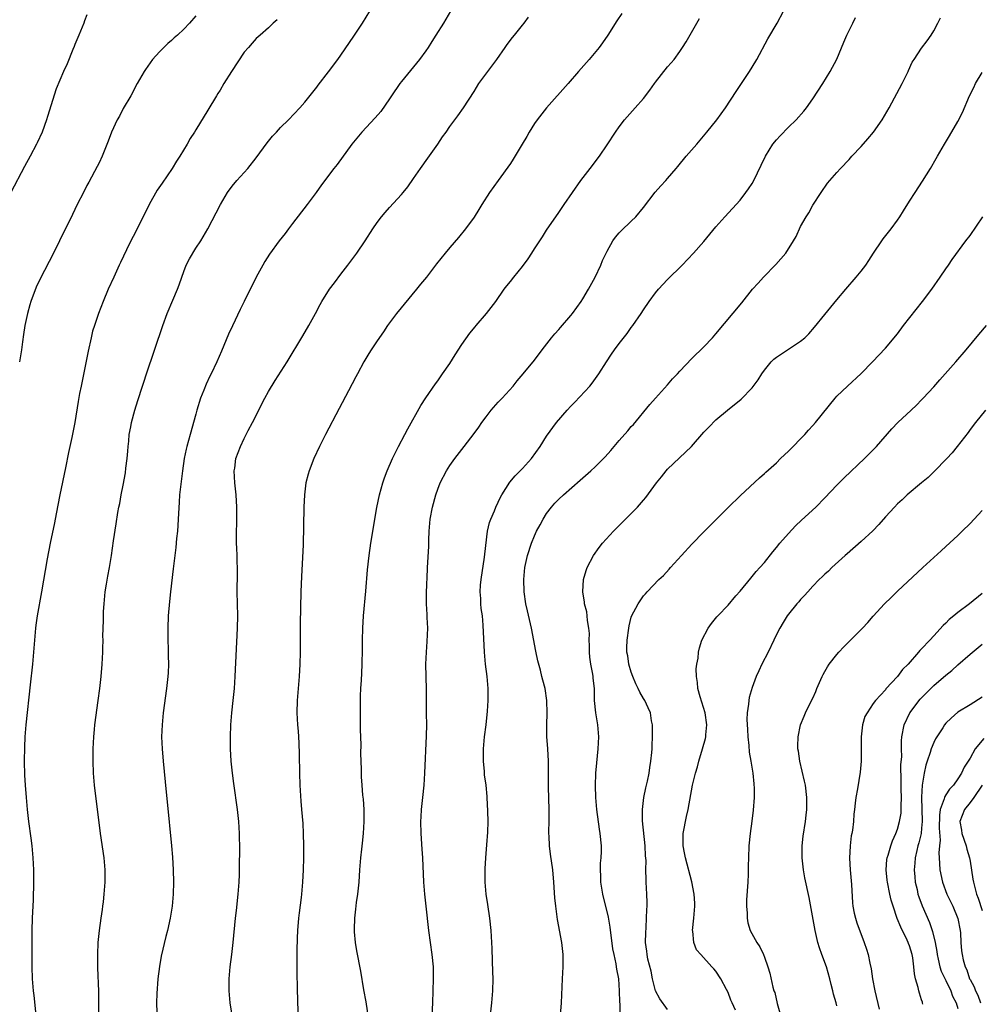
# Model space of a CAD drawing. Units: inches. Extents: x 2607000 to 2610000, y 1476000 to 1479000.
# Drawn here: x 2607512 to 2607671, y 1476955 to 1477118 of the extents above; entities that cross this region are included whole.
import ezdxf

# ---------------------------------------------------------------- set-up
doc = ezdxf.new("R2010")
doc.units = ezdxf.units.IN
doc.header["$MEASUREMENT"] = 0
doc.layers.add('LD26071476_10ft', color=101, linetype='Continuous')

msp = doc.modelspace()

# ---------------------------------------------------------------- linework, layer by layer
at = {"layer": 'LD26071476_10ft'}
for points, elevation in [([(2607523, 1477118.39), (2607522.6, 1477117.4), (2607522.47, 1477117), (2607521.65, 1477115), (2607521, 1477113.47), (2607520.88, 1477113.12), (2607520.67, 1477112.67), (2607519.73, 1477110.27), (2607519.1, 1477109), (2607517.88, 1477106.12), (2607516.45, 1477101.55), (2607516.31, 1477101), (2607515.57, 1477099), (2607514.77, 1477097.23), (2607514.67, 1477097), (2607513.62, 1477095), (2607512.68, 1477093.32), (2607510.39, 1477089)], 10810), ([(2607524.94, 1476953), (2607524.97, 1476955), (2607524.95, 1476956.95), (2607524.81, 1476960.81), (2607524.78, 1476963), (2607524.87, 1476965), (2607525.07, 1476967), (2607525.35, 1476969), (2607525.54, 1476970.46), (2607525.63, 1476971), (2607525.72, 1476971.72), (2607525.85, 1476973), (2607525.99, 1476975), (2607525.99, 1476977), (2607525.83, 1476979), (2607525.22, 1476983), (2607524.24, 1476991), (2607524.1, 1476993), (2607524.05, 1476995), (2607524.05, 1476997), (2607524.11, 1476999), (2607524.22, 1477000.22), (2607524.3, 1477001), (2607524.85, 1477005), (2607525.1, 1477007), (2607525.33, 1477009), (2607525.52, 1477011), (2607525.64, 1477013), (2607525.64, 1477013.64), (2607525.68, 1477015), (2607525.65, 1477015.65), (2607525.74, 1477018.26), (2607525.72, 1477019), (2607525.74, 1477019.74), (2607525.82, 1477021), (2607526.03, 1477023), (2607526.23, 1477024.23), (2607526.43, 1477025.57), (2607526.71, 1477027), (2607527.04, 1477029), (2607527.41, 1477031.41), (2607527.8, 1477034.2), (2607528.1, 1477036.1), (2607528.27, 1477037), (2607528.41, 1477037.59), (2607528.67, 1477039), (2607529, 1477040.6), (2607529.37, 1477042.63), (2607529.44, 1477043.44), (2607529.64, 1477045), (2607529.75, 1477046.25), (2607529.8, 1477047), (2607529.91, 1477047.91), (2607530, 1477049), (2607530.25, 1477050.25), (2607530.36, 1477051), (2607530.89, 1477053), (2607531.39, 1477054.61), (2607532.19, 1477057), (2607532.38, 1477057.62), (2607532.85, 1477059), (2607535.54, 1477067), (2607536.26, 1477069), (2607537.18, 1477071.18), (2607537.98, 1477073), (2607538.26, 1477073.74), (2607538.66, 1477075), (2607539, 1477075.94), (2607539.41, 1477077), (2607539.95, 1477078.05), (2607541, 1477079.79), (2607541.8, 1477081), (2607542.97, 1477083), (2607545.05, 1477087), (2607546.25, 1477089), (2607547, 1477090.06), (2607547.78, 1477091), (2607549.57, 1477093), (2607551, 1477094.72), (2607552.79, 1477097.21), (2607553.68, 1477098.32), (2607554.34, 1477099), (2607555, 1477099.74), (2607556.33, 1477101), (2607558.19, 1477103), (2607559, 1477103.92), (2607561, 1477106.42), (2607561.25, 1477106.75), (2607562.96, 1477108.96), (2607564.5, 1477111), (2607565, 1477111.71), (2607567.12, 1477114.88), (2607568.57, 1477117), (2607569.75, 1477119)], 10840), ([(2607583.13, 1477119), (2607581.96, 1477117), (2607580.7, 1477115), (2607580.01, 1477113.99), (2607579.39, 1477113), (2607579, 1477112.44), (2607577.96, 1477111), (2607577, 1477109.76), (2607575, 1477107.34), (2607574.74, 1477107), (2607573.33, 1477105), (2607573, 1477104.49), (2607571.58, 1477102.42), (2607570.66, 1477101.34), (2607568.44, 1477099), (2607566.78, 1477097), (2607564.34, 1477093.66), (2607563.8, 1477093), (2607561.75, 1477090.25), (2607560.89, 1477089), (2607559.41, 1477087), (2607557, 1477083.89), (2607556.32, 1477083), (2607555.76, 1477082.24), (2607554.79, 1477081), (2607553.2, 1477078.8), (2607552.43, 1477077.57), (2607552.08, 1477077), (2607550.97, 1477075), (2607549, 1477071), (2607548.33, 1477069.67), (2607547.04, 1477066.96), (2607546.42, 1477065.58), (2607545.25, 1477062.75), (2607544.47, 1477061), (2607543.52, 1477059), (2607543.34, 1477058.66), (2607542.69, 1477057.31), (2607542.33, 1477056.33), (2607541.79, 1477055), (2607541.17, 1477053), (2607541, 1477052.35), (2607540.04, 1477049), (2607539.5, 1477047), (2607539.41, 1477046.59), (2607539.07, 1477045), (2607538.78, 1477043), (2607538.32, 1477039), (2607538.22, 1477037.78), (2607538.1, 1477035), (2607538.04, 1477033.96), (2607537.96, 1477033), (2607537.82, 1477031.82), (2607537.67, 1477030.33), (2607537.23, 1477026.77), (2607536.81, 1477023), (2607536.64, 1477021.36), (2607536.45, 1477019), (2607536.35, 1477017), (2607536.35, 1477016.35), (2607536.35, 1477015), (2607536.42, 1477013.58), (2607536.42, 1477012.42), (2607536.46, 1477011), (2607536.4, 1477009.6), (2607536.36, 1477009), (2607536.15, 1477007), (2607535.61, 1477003), (2607535.41, 1477001), (2607535.35, 1476999), (2607535.42, 1476997), (2607535.58, 1476995), (2607536.12, 1476989.88), (2607536.26, 1476988.26), (2607536.97, 1476981), (2607537.12, 1476979.12), (2607537.23, 1476977), (2607537.28, 1476975), (2607537.23, 1476973), (2607537.07, 1476971), (2607536.76, 1476969), (2607536.32, 1476967), (2607536.03, 1476965.97), (2607535.27, 1476962.73), (2607534.97, 1476961.03), (2607534.74, 1476959), (2607534.57, 1476956.57), (2607534.52, 1476955), (2607534.55, 1476953.45)], 10850), ([(2607611.41, 1477118.59), (2607610.63, 1477117.37), (2607609.14, 1477115), (2607608.26, 1477113.74), (2607607.7, 1477113), (2607606.02, 1477111), (2607604.27, 1477109), (2607602.55, 1477107), (2607599, 1477102.98), (2607597.42, 1477101), (2607597, 1477100.43), (2607596.1, 1477099), (2607595.72, 1477098.28), (2607594.98, 1477097.02), (2607593.49, 1477094.51), (2607593, 1477093.8), (2607590.97, 1477091), (2607589.58, 1477089), (2607588.28, 1477087), (2607587.8, 1477086.2), (2607587, 1477084.94), (2607585.61, 1477083), (2607584.42, 1477081.58), (2607583, 1477079.93), (2607582.22, 1477079), (2607580.81, 1477077.19), (2607579.12, 1477075), (2607578.16, 1477073.84), (2607577.51, 1477073), (2607574.17, 1477069), (2607572.7, 1477067), (2607572.01, 1477065.99), (2607571, 1477064.46), (2607570, 1477063), (2607569.61, 1477062.39), (2607568.79, 1477061), (2607567.72, 1477059), (2607567.48, 1477058.52), (2607566.24, 1477056.24), (2607564.71, 1477053.29), (2607562.44, 1477049), (2607561.44, 1477047), (2607560.51, 1477045), (2607559.71, 1477043), (2607559.55, 1477042.45), (2607559.2, 1477041), (2607558.97, 1477039), (2607558.87, 1477037), (2607558.73, 1477030.73), (2607558.64, 1477028.64), (2607558.46, 1477025.54), (2607558.37, 1477023), (2607558.26, 1477017.74), (2607558.27, 1477016.27), (2607558.24, 1477013), (2607558.19, 1477011), (2607558.07, 1477009), (2607557.76, 1477005), (2607557.72, 1477003), (2607557.83, 1477001), (2607557.92, 1476999.92), (2607558.04, 1476998.04), (2607558.1, 1476996.1), (2607558.13, 1476993), (2607558.19, 1476991), (2607558.36, 1476988.36), (2607558.49, 1476987), (2607558.67, 1476984.67), (2607558.76, 1476983), (2607558.81, 1476981), (2607558.78, 1476979), (2607558.72, 1476977), (2607558.64, 1476975), (2607558.48, 1476973), (2607558.42, 1476972.42), (2607558.08, 1476969.92), (2607557.98, 1476969), (2607557.8, 1476967), (2607557.73, 1476965.73), (2607557.68, 1476963.68), (2607557.71, 1476962.29), (2607557.72, 1476959.72), (2607557.75, 1476957.75), (2607557.81, 1476955), (2607557.9, 1476953)], 10870), ([(2607580.06, 1476953), (2607580.17, 1476955), (2607580.3, 1476959), (2607580.27, 1476961), (2607580.09, 1476963), (2607579.52, 1476967), (2607579.07, 1476971), (2607578.86, 1476973), (2607578.71, 1476975), (2607578.51, 1476979), (2607578.43, 1476980.43), (2607578.24, 1476983), (2607578.18, 1476985), (2607578.24, 1476985.76), (2607578.31, 1476987), (2607578.55, 1476989), (2607578.75, 1476991), (2607578.87, 1476993), (2607579.15, 1476999.15), (2607579.17, 1477001), (2607579.15, 1477002.85), (2607579.14, 1477006.86), (2607579.05, 1477011), (2607579.11, 1477013), (2607579.25, 1477014.75), (2607579.34, 1477017), (2607579.27, 1477018.73), (2607579.23, 1477019.23), (2607579.14, 1477021), (2607579.14, 1477022.86), (2607579.29, 1477026.71), (2607579.32, 1477027), (2607579.5, 1477030.5), (2607579.5, 1477031.5), (2607579.56, 1477033), (2607579.76, 1477035), (2607580.15, 1477037), (2607580.68, 1477039), (2607581, 1477039.94), (2607581.41, 1477041), (2607582.43, 1477043), (2607583, 1477043.88), (2607583.8, 1477045), (2607585.36, 1477047), (2607587, 1477049.17), (2607587.77, 1477050.23), (2607588.29, 1477051), (2607589, 1477051.94), (2607589.85, 1477053), (2607591, 1477054.33), (2607591.64, 1477055), (2607593.45, 1477057), (2607594.13, 1477057.87), (2607595.14, 1477059), (2607597, 1477061.3), (2607598.27, 1477063), (2607599.83, 1477065), (2607600.36, 1477065.65), (2607601, 1477066.34), (2607601.29, 1477066.71), (2607603, 1477068.69), (2607603.25, 1477069), (2607604.7, 1477071), (2607605, 1477071.45), (2607605.9, 1477073), (2607607, 1477075), (2607607.96, 1477077), (2607608.26, 1477077.74), (2607609, 1477079.31), (2607609.95, 1477081), (2607610.4, 1477081.6), (2607611, 1477082.31), (2607611.33, 1477082.67), (2607613, 1477084.25), (2607613.74, 1477085), (2607615, 1477086.5), (2607616.94, 1477089.06), (2607617.88, 1477090.12), (2607618.71, 1477091), (2607619, 1477091.34), (2607620.42, 1477093), (2607620.67, 1477093.33), (2607622.08, 1477095), (2607623.81, 1477097), (2607625.48, 1477099), (2607627.12, 1477101), (2607628.58, 1477103), (2607630.31, 1477105.69), (2607632.54, 1477109), (2607633, 1477109.72), (2607633.75, 1477111), (2607635.59, 1477114.41), (2607637.14, 1477117), (2607638.17, 1477119)], 10890), ([(2607541, 1477118.24), (2607539.97, 1477117), (2607539, 1477116.02), (2607537.95, 1477115), (2607537.44, 1477114.56), (2607537, 1477114.15), (2607536.37, 1477113.63), (2607535, 1477112.25), (2607533.85, 1477111), (2607532.65, 1477109.35), (2607532.45, 1477109), (2607531.32, 1477107), (2607530.24, 1477105), (2607529, 1477102.88), (2607528.36, 1477101.64), (2607528, 1477101), (2607527.05, 1477099), (2607526.52, 1477097.48), (2607525.83, 1477095.83), (2607525.53, 1477095), (2607525, 1477093.92), (2607524.71, 1477093.29), (2607523.31, 1477090.69), (2607523, 1477090.15), (2607522.4, 1477089), (2607521.39, 1477087), (2607520.62, 1477085.38), (2607518.48, 1477081), (2607517.47, 1477079), (2607515.25, 1477074.75), (2607514.62, 1477073.38), (2607513.74, 1477071), (2607513.57, 1477070.43), (2607513.15, 1477069), (2607512.71, 1477067), (2607512.5, 1477065.5), (2607512.32, 1477064.32), (2607512.15, 1477063), (2607511.82, 1477061)], 10820), ([(2607554.42, 1477117.58), (2607553.79, 1477117), (2607553, 1477116.21), (2607551.61, 1477115), (2607551.28, 1477114.72), (2607551, 1477114.47), (2607550.3, 1477113.7), (2607549.71, 1477113), (2607549, 1477112.19), (2607546.91, 1477109), (2607545.65, 1477107), (2607545, 1477105.91), (2607544.63, 1477105.37), (2607544.39, 1477105), (2607543, 1477102.64), (2607541, 1477099.39), (2607540.78, 1477099), (2607540.08, 1477097.92), (2607539.59, 1477097), (2607538.38, 1477095), (2607537.83, 1477094.17), (2607537.11, 1477093), (2607535.43, 1477090.57), (2607534.63, 1477089.37), (2607533.3, 1477087), (2607533, 1477086.43), (2607532.52, 1477085.48), (2607531, 1477082.42), (2607530.25, 1477081), (2607529.54, 1477079.54), (2607528.56, 1477077.44), (2607528.34, 1477077), (2607527.43, 1477075), (2607526.53, 1477073), (2607525.68, 1477071), (2607524.9, 1477069), (2607524.22, 1477067), (2607523.94, 1477066.06), (2607523.69, 1477065), (2607523.21, 1477062.79), (2607522.02, 1477057), (2607521.79, 1477055.79), (2607521.55, 1477054.45), (2607521, 1477051), (2607520.66, 1477049.34), (2607520.52, 1477048.52), (2607519.97, 1477046.03), (2607519.47, 1477043.47), (2607518.49, 1477039), (2607517.89, 1477035.89), (2607517.62, 1477034.38), (2607516.92, 1477031), (2607516.43, 1477028.43), (2607515.5, 1477023), (2607514.75, 1477019), (2607514.53, 1477017.47), (2607514.47, 1477017), (2607514.3, 1477015), (2607514.18, 1477013), (2607514, 1477011), (2607513.6, 1477007.6), (2607512.88, 1477001), (2607512.75, 1476999), (2607512.69, 1476997.31), (2607512.63, 1476995), (2607512.66, 1476992.66), (2607512.77, 1476991), (2607512.94, 1476989), (2607513.13, 1476987), (2607513.36, 1476985), (2607513.73, 1476982.27), (2607513.88, 1476981), (2607514.06, 1476979), (2607514.16, 1476977), (2607514.18, 1476975), (2607514.08, 1476972.08), (2607513.93, 1476969), (2607513.88, 1476967), (2607513.91, 1476963.91), (2607513.91, 1476961), (2607513.95, 1476959), (2607514.11, 1476957), (2607514.22, 1476956.22), (2607514.48, 1476953.52)], 10830), ([(2607547.03, 1476953), (2607546.7, 1476955), (2607546.53, 1476957), (2607546.53, 1476959), (2607546.69, 1476961), (2607546.94, 1476963), (2607547.16, 1476965), (2607547.56, 1476969), (2607547.72, 1476970.28), (2607548.02, 1476973), (2607548.16, 1476975), (2607548.22, 1476976.22), (2607548.24, 1476977), (2607548.23, 1476977.77), (2607548.29, 1476980.29), (2607548.24, 1476983), (2607548.11, 1476985), (2607547.88, 1476987), (2607547.27, 1476991.27), (2607547.05, 1476993), (2607546.85, 1476995), (2607546.75, 1476997), (2607546.74, 1476999), (2607546.8, 1477001), (2607546.96, 1477003), (2607547.18, 1477005), (2607547.37, 1477007), (2607547.49, 1477009), (2607547.89, 1477017), (2607547.93, 1477019), (2607547.84, 1477023), (2607547.9, 1477026.1), (2607547.9, 1477027), (2607547.86, 1477027.86), (2607547.84, 1477029), (2607547.8, 1477030.2), (2607547.75, 1477031), (2607547.74, 1477031.74), (2607547.73, 1477033), (2607547.76, 1477034.24), (2607547.8, 1477037), (2607547.69, 1477039), (2607547.47, 1477041), (2607547.35, 1477043), (2607547.42, 1477043.42), (2607547.64, 1477045), (2607547.99, 1477046.01), (2607548.37, 1477047), (2607549, 1477048.35), (2607549.65, 1477049.65), (2607550.36, 1477051), (2607552.39, 1477055), (2607553, 1477056.13), (2607554.1, 1477057.9), (2607556.09, 1477061), (2607558.7, 1477065.3), (2607559.69, 1477067), (2607560.77, 1477069), (2607561.53, 1477070.47), (2607561.83, 1477071), (2607563.12, 1477073), (2607563.91, 1477074.09), (2607565, 1477075.5), (2607566.14, 1477077), (2607567.61, 1477079), (2607568.97, 1477081), (2607570.28, 1477083), (2607571, 1477084.07), (2607571.7, 1477085), (2607572.28, 1477085.72), (2607573, 1477086.53), (2607575, 1477088.66), (2607575.29, 1477089), (2607576.05, 1477089.95), (2607577, 1477091.31), (2607578.12, 1477093), (2607579.34, 1477094.66), (2607581, 1477097), (2607581.8, 1477098.2), (2607582.39, 1477099), (2607583, 1477099.9), (2607583.83, 1477101), (2607584.3, 1477101.7), (2607585.26, 1477103), (2607587, 1477105.7), (2607587.8, 1477107), (2607590.75, 1477111), (2607592.16, 1477113), (2607592.5, 1477113.5), (2607593.37, 1477114.63), (2607593.68, 1477115), (2607595, 1477116.67), (2607595.29, 1477117), (2607595.99, 1477118.01)], 10860), ([(2607569.47, 1476953), (2607569.2, 1476954.8), (2607569.17, 1476955.17), (2607568.8, 1476957.2), (2607568.29, 1476960.29), (2607567.63, 1476963.63), (2607567.4, 1476965), (2607567.25, 1476966.75), (2607567.22, 1476967), (2607567.21, 1476967.21), (2607567.27, 1476969), (2607567.48, 1476970.52), (2607567.59, 1476971.59), (2607567.8, 1476973), (2607567.98, 1476975), (2607568.09, 1476977), (2607568.26, 1476979), (2607568.42, 1476980.42), (2607568.56, 1476981.45), (2607568.72, 1476983), (2607568.83, 1476985), (2607568.82, 1476985.18), (2607568.82, 1476987), (2607568.7, 1476988.7), (2607568.62, 1476989.38), (2607568.49, 1476991), (2607568.41, 1476992.41), (2607568.39, 1476993.61), (2607568.29, 1476996.29), (2607568.31, 1476997.69), (2607568.24, 1477000.24), (2607568.25, 1477001.75), (2607568.21, 1477003), (2607568.24, 1477005.76), (2607568.3, 1477007), (2607568.4, 1477008.4), (2607568.44, 1477009.56), (2607568.52, 1477011), (2607568.57, 1477013.43), (2607568.56, 1477015), (2607568.61, 1477017), (2607568.72, 1477019), (2607569.1, 1477023.1), (2607569.38, 1477026.62), (2607569.64, 1477029), (2607569.92, 1477031), (2607570.95, 1477036.95), (2607571.35, 1477039), (2607571.89, 1477041), (2607572.19, 1477041.81), (2607572.63, 1477043), (2607573.52, 1477045), (2607574.52, 1477047), (2607575.58, 1477049), (2607576.05, 1477049.95), (2607578.2, 1477053.8), (2607579, 1477055.03), (2607580.61, 1477057.39), (2607581, 1477057.88), (2607581.8, 1477059), (2607583, 1477060.74), (2607583.85, 1477062.15), (2607585, 1477063.88), (2607586.28, 1477065.72), (2607587.19, 1477066.81), (2607587.37, 1477067), (2607589.06, 1477069), (2607590.6, 1477071), (2607591.99, 1477073), (2607592.42, 1477073.58), (2607593, 1477074.28), (2607593.55, 1477075), (2607595, 1477076.76), (2607595.97, 1477078.03), (2607596.55, 1477079), (2607597, 1477079.7), (2607598.33, 1477081.67), (2607599, 1477082.75), (2607601, 1477085.69), (2607601.91, 1477087), (2607603.26, 1477089), (2607604.66, 1477091), (2607606.22, 1477093), (2607607.74, 1477095), (2607609, 1477096.87), (2607610.39, 1477099), (2607611, 1477099.84), (2607611.89, 1477101), (2607613.66, 1477103), (2607615, 1477104.54), (2607616.08, 1477105.92), (2607616.81, 1477107), (2607617, 1477107.25), (2607619, 1477109.78), (2607619.58, 1477110.42), (2607620.06, 1477111), (2607621, 1477112.3), (2607621.49, 1477113), (2607622.07, 1477113.93), (2607624.25, 1477117.75)], 10880), ([(2607589.51, 1476951), (2607589.96, 1476955), (2607590.1, 1476957), (2607590.14, 1476959), (2607590.13, 1476960.13), (2607590.05, 1476961.95), (2607590, 1476964), (2607589.96, 1476965), (2607589.84, 1476967), (2607589.63, 1476969), (2607589.29, 1476971.29), (2607589.01, 1476973), (2607588.83, 1476975), (2607588.83, 1476977.17), (2607588.95, 1476979), (2607589.13, 1476981.13), (2607589.27, 1476983.27), (2607589.32, 1476985), (2607589.3, 1476986.7), (2607589.18, 1476989), (2607589.16, 1476989.16), (2607588.98, 1476991), (2607588.73, 1476992.73), (2607588.71, 1476993.29), (2607588.54, 1476995), (2607588.54, 1476996.54), (2607588.55, 1476997), (2607588.74, 1476999), (2607588.98, 1477001), (2607589.23, 1477003.23), (2607589.34, 1477005), (2607589.32, 1477007), (2607589.15, 1477009), (2607588.9, 1477011), (2607588.7, 1477013), (2607588.52, 1477017.48), (2607588.38, 1477019), (2607588.2, 1477020.2), (2607588.14, 1477021), (2607588.13, 1477021.87), (2607588.02, 1477023), (2607588.06, 1477024.06), (2607588.16, 1477025), (2607588.73, 1477028.73), (2607588.77, 1477029.23), (2607589.24, 1477033), (2607589.56, 1477034.44), (2607589.77, 1477035), (2607590.36, 1477036.36), (2607590.61, 1477037), (2607591.37, 1477038.63), (2607591.57, 1477039), (2607592.9, 1477041.1), (2607593.82, 1477042.18), (2607594.65, 1477043), (2607595, 1477043.36), (2607596.51, 1477045), (2607597.91, 1477047), (2607599, 1477048.73), (2607600.65, 1477051), (2607602.37, 1477053), (2607603, 1477053.69), (2607603.65, 1477054.35), (2607606.13, 1477057), (2607606.52, 1477057.48), (2607607.64, 1477059), (2607608.9, 1477061), (2607609.73, 1477062.27), (2607610.23, 1477063), (2607611, 1477064.04), (2607612.3, 1477065.7), (2607613, 1477066.67), (2607613.25, 1477067), (2607614.62, 1477069), (2607615, 1477069.62), (2607615.94, 1477071), (2607617, 1477072.42), (2607617.49, 1477073), (2607619, 1477074.62), (2607621.42, 1477077), (2607623.3, 1477079), (2607625, 1477080.93), (2607627, 1477083.33), (2607628.47, 1477085), (2607631, 1477087.76), (2607631.96, 1477089), (2607632.4, 1477089.6), (2607633, 1477090.52), (2607633.27, 1477091), (2607634.48, 1477093.52), (2607635.16, 1477095), (2607636.4, 1477097), (2607637, 1477097.72), (2607637.61, 1477098.39), (2607639, 1477099.83), (2607640.25, 1477101), (2607641.55, 1477102.45), (2607641.98, 1477103), (2607643, 1477104.47), (2607644.64, 1477107), (2607645.9, 1477109), (2607647, 1477111.05), (2607648.14, 1477113.86), (2607648.64, 1477115), (2607649.65, 1477117), (2607650.05, 1477117.95)], 10900), ([(2607601.3, 1476953), (2607601.44, 1476955), (2607601.61, 1476959), (2607601.74, 1476961), (2607601.76, 1476963), (2607601.53, 1476965), (2607600.8, 1476968.8), (2607600.5, 1476971), (2607600.37, 1476972.37), (2607600.2, 1476975), (2607600.01, 1476977), (2607599.63, 1476979.63), (2607599.46, 1476981), (2607599.41, 1476982.59), (2607599.38, 1476983), (2607599.37, 1476983.37), (2607599.41, 1476985), (2607599.41, 1476987), (2607599.33, 1476990.67), (2607599.33, 1476993), (2607599.31, 1476995), (2607599.2, 1476997), (2607599.05, 1476999.05), (2607599.03, 1477001), (2607599.09, 1477002.91), (2607599.04, 1477005), (2607598.74, 1477007), (2607598.37, 1477008.37), (2607598.23, 1477009), (2607597.97, 1477010.03), (2607597.55, 1477011.55), (2607597.19, 1477013.19), (2607596.48, 1477017), (2607595.85, 1477019.85), (2607595.55, 1477021), (2607595.26, 1477023), (2607595.23, 1477025), (2607595.42, 1477027), (2607595.83, 1477029), (2607596.47, 1477031), (2607597, 1477032.22), (2607597.35, 1477033), (2607597.92, 1477034.08), (2607598.42, 1477035), (2607599, 1477035.95), (2607599.81, 1477037), (2607600.37, 1477037.63), (2607601, 1477038.29), (2607601.78, 1477039), (2607604.56, 1477041.44), (2607606.29, 1477043), (2607607, 1477043.65), (2607608.38, 1477045), (2607608.69, 1477045.31), (2607609.63, 1477046.37), (2607611, 1477047.99), (2607612.41, 1477049.59), (2607613, 1477050.29), (2607613.34, 1477050.66), (2607616.07, 1477053.93), (2607617, 1477055), (2607619, 1477057.21), (2607619.83, 1477058.17), (2607620.61, 1477059), (2607621, 1477059.44), (2607623, 1477061.55), (2607625, 1477063.51), (2607626.42, 1477065), (2607627, 1477065.64), (2607631.26, 1477070.74), (2607633.06, 1477073), (2607633.98, 1477074.02), (2607634.83, 1477075), (2607636.89, 1477077.11), (2607638.53, 1477079), (2607639.83, 1477081), (2607640.25, 1477081.75), (2607641, 1477083.37), (2607641.91, 1477085), (2607642.33, 1477085.67), (2607643, 1477086.92), (2607644.37, 1477089), (2607645.46, 1477090.54), (2607645.84, 1477091), (2607647, 1477092.29), (2607647.59, 1477093), (2607649, 1477094.46), (2607649.48, 1477095), (2607651, 1477096.6), (2607652.12, 1477097.88), (2607653.03, 1477099), (2607654.45, 1477101), (2607655.61, 1477103), (2607657.79, 1477107), (2607658.55, 1477108.55), (2607658.76, 1477109), (2607658.82, 1477109.18), (2607659.46, 1477110.54), (2607659.74, 1477111), (2607661, 1477112.88), (2607661.92, 1477114.08), (2607662.55, 1477115), (2607663, 1477115.71), (2607663.69, 1477117), (2607664.12, 1477117.88)], 10910), ([(2607611.22, 1476951.22), (2607611.15, 1476954.85), (2607611.12, 1476955.12), (2607611.07, 1476957), (2607610.92, 1476959), (2607610.58, 1476960.58), (2607610.56, 1476961), (2607610.51, 1476961.49), (2607610.16, 1476963), (2607609.96, 1476963.96), (2607609.51, 1476967.51), (2607609.21, 1476969.21), (2607608.3, 1476973), (2607607.97, 1476975), (2607607.96, 1476975.96), (2607607.88, 1476977), (2607607.9, 1476978.1), (2607607.99, 1476979), (2607608.05, 1476980.05), (2607608.05, 1476981), (2607607.86, 1476983), (2607607.72, 1476983.72), (2607607.32, 1476987), (2607607.15, 1476989), (2607607.07, 1476990.93), (2607607.13, 1476993), (2607607.28, 1476994.72), (2607607.51, 1476997), (2607607.61, 1476999), (2607607.45, 1477001), (2607607.13, 1477003), (2607606.94, 1477005), (2607606.89, 1477007), (2607606.69, 1477008.69), (2607606.68, 1477009), (2607606.65, 1477009.35), (2607606.31, 1477011), (2607606.16, 1477012.16), (2607606.08, 1477013), (2607606.1, 1477014.1), (2607606.05, 1477015), (2607606.08, 1477016.08), (2607605.99, 1477017), (2607605.76, 1477018.24), (2607605.72, 1477019), (2607605.65, 1477019.65), (2607605.28, 1477021), (2607605.28, 1477021.28), (2607604.99, 1477023), (2607605.1, 1477025), (2607605.52, 1477026.48), (2607605.71, 1477027), (2607606.75, 1477029), (2607607.68, 1477030.32), (2607608.21, 1477031), (2607610.03, 1477033), (2607611, 1477033.94), (2607612.02, 1477035), (2607613, 1477035.93), (2607614, 1477037), (2607615, 1477038.13), (2607615.4, 1477038.6), (2607617.15, 1477041), (2607617.98, 1477042.02), (2607618.74, 1477043), (2607619, 1477043.28), (2607622.93, 1477047), (2607625, 1477049.36), (2607625.79, 1477050.21), (2607627, 1477051.41), (2607628.89, 1477053), (2607631.17, 1477054.83), (2607633, 1477056.72), (2607633.98, 1477058.02), (2607634.56, 1477059), (2607635, 1477059.65), (2607636.15, 1477061), (2607636.57, 1477061.43), (2607637, 1477061.77), (2607639, 1477063.08), (2607641, 1477064.43), (2607641.67, 1477065), (2607642.34, 1477065.66), (2607643.27, 1477066.73), (2607645, 1477068.85), (2607647, 1477071.26), (2607648.46, 1477073), (2607650.19, 1477075), (2607651, 1477076), (2607651.75, 1477077), (2607652.26, 1477077.74), (2607653.07, 1477079), (2607654.42, 1477081), (2607654.66, 1477081.34), (2607655.94, 1477083), (2607657, 1477084.41), (2607657.39, 1477085), (2607658, 1477086), (2607659, 1477087.55), (2607659.91, 1477089), (2607661.12, 1477090.88), (2607662.44, 1477093), (2607663.39, 1477094.61), (2607663.6, 1477095), (2607664.76, 1477097), (2607665.63, 1477098.37), (2607667, 1477100.73), (2607667.77, 1477102.23), (2607668.92, 1477105), (2607669.63, 1477106.37), (2607669.93, 1477107), (2607671, 1477108.86)], 10920), ([(2607619, 1476953.9), (2607617.7, 1476955.7), (2607616.99, 1476956.99), (2607616.51, 1476959), (2607616.26, 1476960.26), (2607615.75, 1476962.25), (2607615.61, 1476963), (2607615.58, 1476963.58), (2607615.36, 1476965), (2607615.38, 1476966.62), (2607615.46, 1476967.46), (2607615.53, 1476969), (2607615.56, 1476970.44), (2607615.61, 1476971), (2607615.62, 1476971.62), (2607615.59, 1476973), (2607615.48, 1476975), (2607615.44, 1476975.44), (2607615.41, 1476977), (2607615.44, 1476978.56), (2607615.35, 1476979.35), (2607615.28, 1476981), (2607614.86, 1476985.14), (2607614.84, 1476987), (2607615.09, 1476989), (2607615.41, 1476990.59), (2607615.66, 1476991.66), (2607615.94, 1476993), (2607616.06, 1476993.94), (2607616.25, 1476995), (2607616.39, 1476996.39), (2607616.43, 1476997), (2607616.43, 1476997.57), (2607616.51, 1476999), (2607616.53, 1477000.53), (2607616.49, 1477001), (2607616.34, 1477001.66), (2607616.15, 1477003), (2607615.8, 1477003.8), (2607615.24, 1477005), (2607615, 1477005.35), (2607614.4, 1477006.4), (2607614.16, 1477007), (2607613.77, 1477007.77), (2607613.26, 1477009), (2607613, 1477009.72), (2607612.61, 1477011), (2607612.41, 1477012.41), (2607612.27, 1477013), (2607612.27, 1477013.73), (2607612.31, 1477015), (2607612.59, 1477017), (2607612.66, 1477017.34), (2607613, 1477018.81), (2607613.05, 1477018.95), (2607614.11, 1477021), (2607615, 1477022.32), (2607615.33, 1477022.67), (2607615.6, 1477023), (2607617.54, 1477025), (2607618.3, 1477025.7), (2607619.27, 1477026.73), (2607619.49, 1477027), (2607621.3, 1477029), (2607623, 1477030.84), (2607625, 1477032.88), (2607629, 1477036.92), (2607631.08, 1477038.92), (2607634.17, 1477041.83), (2607635, 1477042.52), (2607635.24, 1477042.76), (2607637, 1477044.31), (2607637.69, 1477045), (2607639, 1477046.24), (2607639.37, 1477046.63), (2607639.75, 1477047), (2607641, 1477048.28), (2607641.7, 1477049), (2607642.3, 1477049.7), (2607643, 1477050.46), (2607643.47, 1477051), (2607646.69, 1477055), (2607647, 1477055.32), (2607648.74, 1477057), (2607651, 1477059.06), (2607652.86, 1477061), (2607655, 1477063.28), (2607657, 1477065.66), (2607658.01, 1477067), (2607661.16, 1477071), (2607662.66, 1477073), (2607664.06, 1477075), (2607665, 1477076.4), (2607665.43, 1477077), (2607666.06, 1477077.94), (2607668.29, 1477081), (2607669, 1477081.92), (2607671.12, 1477085)], 10930), ([(2607630.21, 1476953.79), (2607629.7, 1476955), (2607629.48, 1476955.48), (2607629, 1476956.75), (2607628.76, 1476957.24), (2607627.82, 1476959), (2607627, 1476960.24), (2607626.63, 1476960.63), (2607626.34, 1476961), (2607624.47, 1476963), (2607623.8, 1476963.8), (2607623.31, 1476965), (2607623.15, 1476966.85), (2607623.11, 1476967), (2607623.33, 1476969), (2607623.51, 1476971), (2607623.5, 1476971.5), (2607623.4, 1476973), (2607623.01, 1476975.01), (2607621.94, 1476979), (2607621.82, 1476979.82), (2607621.57, 1476981), (2607621.59, 1476981.59), (2607621.6, 1476983), (2607622.15, 1476985.85), (2607622.42, 1476987), (2607623.13, 1476991), (2607623.62, 1476993), (2607623.94, 1476994.06), (2607624.19, 1476995), (2607624.79, 1476997), (2607625.27, 1476998.73), (2607625.32, 1476999), (2607625.33, 1476999.33), (2607625.5, 1477001), (2607625.2, 1477003), (2607624.36, 1477005.64), (2607624.01, 1477007), (2607623.97, 1477007.97), (2607623.78, 1477009), (2607623.75, 1477010.25), (2607623.84, 1477011), (2607624.04, 1477012.04), (2607624.13, 1477013), (2607624.3, 1477013.7), (2607624.68, 1477015), (2607625.7, 1477017), (2607626.26, 1477017.74), (2607627.15, 1477018.85), (2607627.29, 1477019), (2607629, 1477020.8), (2607630.3, 1477022.3), (2607631, 1477023.11), (2607632.74, 1477025.26), (2607633, 1477025.52), (2607633.65, 1477026.35), (2607634.25, 1477027), (2607635, 1477027.84), (2607636.39, 1477029.61), (2607637, 1477030.31), (2607637.56, 1477031), (2607639, 1477032.64), (2607640.13, 1477033.87), (2607641.16, 1477034.84), (2607643.49, 1477037), (2607645, 1477038.52), (2607647, 1477040.64), (2607648.17, 1477041.83), (2607651.56, 1477045), (2607653, 1477046.44), (2607653.53, 1477047), (2607656.06, 1477049.94), (2607657.05, 1477050.95), (2607659.25, 1477053), (2607660.14, 1477053.86), (2607661, 1477054.71), (2607661.27, 1477055), (2607663, 1477056.88), (2607663.99, 1477058.01), (2607666.67, 1477061), (2607668.37, 1477063), (2607670.46, 1477065.54), (2607671.7, 1477067)], 10940), ([(2607671.56, 1477053), (2607669.9, 1477051), (2607669, 1477049.82), (2607668.67, 1477049.33), (2607666.89, 1477047), (2607666.05, 1477045.95), (2607665.16, 1477045), (2607663.1, 1477042.9), (2607662.09, 1477041.91), (2607661, 1477040.98), (2607658.62, 1477039), (2607657.79, 1477038.21), (2607657, 1477037.51), (2607656.5, 1477037), (2607655, 1477035.36), (2607653.9, 1477034.1), (2607652.92, 1477033.08), (2607651, 1477031.28), (2607648.71, 1477029.29), (2607648.35, 1477029), (2607646.16, 1477027), (2607645.58, 1477026.42), (2607645, 1477025.92), (2607644.55, 1477025.45), (2607644.07, 1477025), (2607643, 1477023.92), (2607642.16, 1477023), (2607641.64, 1477022.36), (2607641, 1477021.71), (2607640.69, 1477021.31), (2607640.38, 1477021), (2607639, 1477019.31), (2607638.77, 1477019), (2607638.1, 1477017.9), (2607637.57, 1477017), (2607637, 1477015.9), (2607636.58, 1477015), (2607635.61, 1477013), (2607634.58, 1477011), (2607634.06, 1477009.94), (2607633.67, 1477009), (2607633, 1477007.15), (2607632.48, 1477005.52), (2607632.41, 1477005), (2607632.4, 1477004.4), (2607632.17, 1477003), (2607632.11, 1477001.89), (2607632.22, 1477000.22), (2607632.28, 1476999), (2607632.43, 1476997.57), (2607632.46, 1476996.46), (2607632.74, 1476995), (2607633.08, 1476993), (2607633.23, 1476991.24), (2607633.28, 1476991), (2607633.29, 1476990.71), (2607633.29, 1476989), (2607633.14, 1476986.86), (2607632.93, 1476985.07), (2607632.63, 1476983), (2607632.43, 1476981), (2607632.35, 1476979), (2607632.32, 1476977.68), (2607632.31, 1476976.31), (2607632.25, 1476975), (2607632.06, 1476972.06), (2607632.03, 1476971), (2607632.15, 1476969.85), (2607632.13, 1476969), (2607632.26, 1476968.26), (2607632.67, 1476967), (2607633.74, 1476965), (2607634.26, 1476964.26), (2607634.84, 1476963), (2607635, 1476962.58), (2607635.57, 1476961), (2607635.91, 1476959.91), (2607636.41, 1476957.59), (2607636.59, 1476957), (2607636.71, 1476956.71), (2607637.1, 1476954.9), (2607637.68, 1476953)], 10950), ([(2607647, 1476954.52), (2607646.88, 1476955), (2607646.45, 1476956.45), (2607646.33, 1476957), (2607646.05, 1476958.05), (2607645.84, 1476959), (2607645.26, 1476961), (2607644.51, 1476963), (2607644.11, 1476964.11), (2607643.85, 1476965), (2607643.38, 1476967), (2607642.43, 1476972.43), (2607641.71, 1476975.71), (2607641.47, 1476977), (2607641.23, 1476979), (2607641.23, 1476981), (2607641.4, 1476982.6), (2607641.78, 1476985), (2607641.93, 1476986.07), (2607642.02, 1476987), (2607642.02, 1476988.02), (2607642.04, 1476989), (2607641.79, 1476991), (2607641.66, 1476991.66), (2607640.85, 1476995), (2607640.64, 1476996.64), (2607640.55, 1476997), (2607640.51, 1476997.49), (2607640.58, 1476999), (2607641, 1477001), (2607641.57, 1477002.43), (2607641.79, 1477003), (2607642.57, 1477004.57), (2607643, 1477005.41), (2607643.5, 1477006.5), (2607643.69, 1477007), (2607644.57, 1477009), (2607644.71, 1477009.29), (2607645, 1477009.79), (2607645.42, 1477010.58), (2607645.69, 1477011), (2607647, 1477012.64), (2607647.32, 1477013), (2607648.14, 1477013.86), (2607651.25, 1477017), (2607652.1, 1477017.9), (2607653, 1477018.93), (2607654.87, 1477021), (2607655.94, 1477022.06), (2607657, 1477023.08), (2607661.2, 1477027), (2607663, 1477028.63), (2607664.23, 1477029.77), (2607665, 1477030.46), (2607667, 1477032.32), (2607667.71, 1477033), (2607669, 1477034.29), (2607669.67, 1477035), (2607671, 1477036.44)], 10960), ([(2607671, 1477022.73), (2607668.92, 1477021), (2607667, 1477019.57), (2607666.32, 1477019), (2607665.58, 1477018.42), (2607665, 1477017.8), (2607664.56, 1477017.44), (2607663, 1477015.73), (2607662.35, 1477015), (2607661, 1477013.56), (2607660.72, 1477013.28), (2607660.51, 1477013), (2607658.77, 1477011), (2607657.85, 1477010.15), (2607657, 1477008.97), (2607655.08, 1477006.92), (2607655, 1477006.79), (2607653.37, 1477005), (2607653, 1477004.52), (2607651.97, 1477003), (2607651.62, 1477002.38), (2607651.22, 1477001), (2607651, 1476999), (2607651.01, 1476997), (2607650.99, 1476995), (2607650.82, 1476993.18), (2607650.39, 1476990.39), (2607650.14, 1476989), (2607650.03, 1476988.03), (2607649.89, 1476987), (2607649.8, 1476986.2), (2607649.71, 1476985), (2607649.55, 1476983.55), (2607649.46, 1476983), (2607649.37, 1476982.63), (2607649.16, 1476981), (2607649.05, 1476978.95), (2607649.18, 1476977), (2607649.42, 1476974.58), (2607649.56, 1476971.56), (2607649.63, 1476971), (2607649.83, 1476969.83), (2607650.05, 1476969), (2607650.27, 1476968.27), (2607651.51, 1476965), (2607651.88, 1476963.88), (2607652.15, 1476963), (2607652.44, 1476961.56), (2607652.65, 1476960.65), (2607652.89, 1476959), (2607653.26, 1476957), (2607654, 1476954)], 10970), ([(2607661.22, 1476954.78), (2607661.17, 1476955), (2607661.12, 1476955.12), (2607661, 1476955.55), (2607660.63, 1476956.63), (2607660.54, 1476957), (2607660.43, 1476957.57), (2607660, 1476959), (2607659.81, 1476959.81), (2607659.71, 1476961), (2607659.53, 1476962.47), (2607659.43, 1476963), (2607659, 1476964.46), (2607658.84, 1476964.84), (2607658.79, 1476965), (2607658.62, 1476965.38), (2607657.54, 1476967.54), (2607656.97, 1476968.97), (2607656.27, 1476971), (2607655.99, 1476971.99), (2607655.76, 1476973), (2607655.35, 1476975), (2607655.32, 1476975.32), (2607655.12, 1476977), (2607655.27, 1476978.73), (2607655.31, 1476979), (2607655.46, 1476979.46), (2607655.91, 1476981), (2607656.18, 1476981.82), (2607656.71, 1476983), (2607657, 1476983.75), (2607657.35, 1476985), (2607657.59, 1476986.41), (2607657.63, 1476987), (2607657.6, 1476987.6), (2607657.67, 1476989), (2607657.64, 1476990.36), (2607657.62, 1476991), (2607657.63, 1476991.63), (2607657.58, 1476994.42), (2607657.71, 1476995.71), (2607657.67, 1476997), (2607657.68, 1476998.32), (2607657.73, 1476999), (2607658.1, 1477001), (2607659.04, 1477003), (2607660.76, 1477005.24), (2607663, 1477007.47), (2607665, 1477009.21), (2607666, 1477010), (2607667, 1477010.91), (2607669, 1477012.65), (2607671, 1477014.32)], 10980), ([(2607671, 1477005.59), (2607669, 1477004.31), (2607667, 1477003.07), (2607665.89, 1477002.11), (2607665, 1477001.25), (2607664.8, 1477001), (2607664.49, 1477000.49), (2607663.32, 1476998.68), (2607663, 1476998.08), (2607662.58, 1476997), (2607662.41, 1476996.41), (2607661.9, 1476995), (2607661.7, 1476994.3), (2607661.4, 1476993), (2607661.08, 1476991), (2607660.96, 1476989.04), (2607661.1, 1476985), (2607661, 1476983.88), (2607660.9, 1476983), (2607660.52, 1476981.48), (2607660.38, 1476981), (2607660.2, 1476980.2), (2607659.95, 1476979), (2607659.9, 1476978.1), (2607659.79, 1476977), (2607659.85, 1476975.85), (2607659.94, 1476975), (2607660.25, 1476973.75), (2607660.4, 1476973), (2607660.54, 1476972.54), (2607661.08, 1476971.08), (2607662.29, 1476968.29), (2607662.82, 1476966.82), (2607663.25, 1476965), (2607663.51, 1476963.51), (2607663.55, 1476963), (2607663.74, 1476962.26), (2607664.01, 1476961), (2607664.25, 1476960.25), (2607665, 1476958.73), (2607665.81, 1476957), (2607666.12, 1476956.12), (2607666.7, 1476955), (2607667, 1476954.1)], 10990), ([(2607671.27, 1476998.73), (2607669.85, 1476997), (2607669, 1476995.48), (2607668.02, 1476993.98), (2607667.58, 1476993), (2607667, 1476992.04), (2607666.28, 1476991), (2607665.62, 1476990.38), (2607665, 1476989.39), (2607664.84, 1476989.16), (2607664.79, 1476989), (2607664.75, 1476988.75), (2607664.07, 1476987), (2607663.93, 1476986.07), (2607663.92, 1476983.92), (2607664.09, 1476981.91), (2607663.97, 1476981), (2607663.84, 1476979.84), (2607663.88, 1476979), (2607663.96, 1476978.04), (2607664, 1476977), (2607664.43, 1476975), (2607665.16, 1476973), (2607666.14, 1476971), (2607666.98, 1476968.98), (2607667.38, 1476967), (2607667.42, 1476966.58), (2607667.5, 1476965), (2607667.61, 1476963.61), (2607667.68, 1476963), (2607667.88, 1476962.12), (2607668.21, 1476961), (2607668.49, 1476960.49), (2607668.94, 1476959), (2607669, 1476958.86), (2607669.67, 1476957.68), (2607669.89, 1476957), (2607670.28, 1476956.28), (2607670.76, 1476955)], 11000), ([(2607671.01, 1476990.99), (2607669.63, 1476989), (2607669, 1476988.16), (2607668.07, 1476987), (2607667.33, 1476985), (2607667.58, 1476983.58), (2607667.67, 1476983), (2607668.36, 1476981), (2607668.46, 1476980.46), (2607668.9, 1476979), (2607669, 1476978.47), (2607669.46, 1476975.46), (2607669.56, 1476975), (2607670.09, 1476973), (2607670.33, 1476972.33), (2607671, 1476970.29)], 11010)]:
    msp.add_lwpolyline(points, dxfattribs=dict(at, elevation=elevation))

doc.saveas('drawing.dxf')
